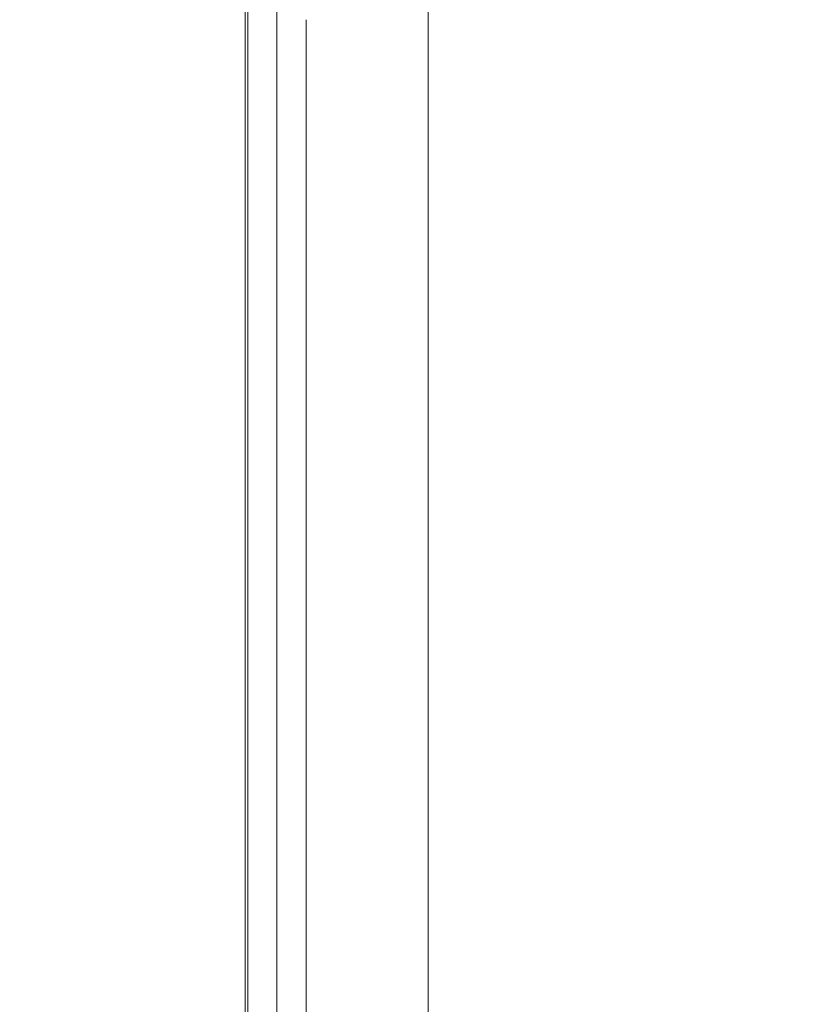
# Model space of a CAD drawing. Units: inches. Extents: x 87 to 5089, y -243 to 475.
# Drawn here: x 4830 to 4833, y -66 to -62 of the extents above; entities that cross this region are included whole.
import ezdxf

# ---------------------------------------------------------------- set-up
doc = ezdxf.new("R2010")
doc.units = ezdxf.units.IN
doc.header["$MEASUREMENT"] = 0
doc.header["$PDMODE"] = 35
doc.header["$PDSIZE"] = -1
doc.layers.add('3', color=3, linetype='Continuous')
doc.layers.add('4', color=4, linetype='Continuous')
doc.styles.add('ROMANS', font='ROMANS.shx', dxfattribs={"width": 0.8})
doc.dimstyles.new('125', dxfattribs={"dimtxt": 0.125, "dimasz": 0.125, "dimexe": 0.093, "dimexo": 0.093, "dimgap": 0.0325, "dimtad": 0, "dimdec": 4, "dimzin": 3, "dimdsep": 46, "dimlunit": 5, "dimtxsty": 'ROMANS', "dimcen": 0, "dimclrt": 3, "dimadec": 0, "dimazin": 0, "dimtfac": 1, "dimtdec": 4, "dimtofl": 0, "dimtmove": 0, "dimatfit": 3, "dimfxl": 0, "dimfrac": 2, "dimtolj": 1, "dimtzin": 0, "dimarcsym": 0})

# ---------------------------------------------------------------- blocks, each defined once
blk = doc.blocks.new('*D14')
at = {"layer": '4', "color": 0, "lineweight": -2}
for p, q in [((4842.1831, -39.6136), (4842.1831, -49.4172)), ((4838.9331, -52.8906), (4838.9331, -46.0692)), ((4836.6831, -47.7432), (4823.4856, -47.7432)), ((4844.4331, -47.7432), (4846.6831, -47.7432))]:
    blk.add_line(p, q, dxfattribs=at)
at = {"layer": '4', "color": 0}
for points in [[(4836.6831, -47.3682), (4836.6831, -48.1182), (4838.9331, -47.7432)], [(4844.4331, -47.3682), (4844.4331, -48.1182), (4842.1831, -47.7432)]]:
    blk.add_solid(points, dxfattribs=at)
at = {"layer": 'Defpoints', "color": 0}
for p in [(4842.1831, -37.9396), (4838.9331, -47.7432), (4838.9331, -54.5646)]:
    blk.add_point(p, dxfattribs=at)
at = {"layer": '4', "color": 3, "insert": (4808.5006, -47.7432), "char_height": 2.25, "attachment_point": 5, "style": 'ROMANS'}
blk.add_mtext('\\A1;3 1/4" [83]\\PFREE SPACE &\\P"Z" BRACKET LENGTH', dxfattribs=at)
blk = doc.blocks.new('*D12')
at = {"layer": '4', "color": 0, "lineweight": -2}
for p, q in [((4828.8685, -61.3149), (4797.1816, -61.3149)), ((4798.8556, -63.5649), (4798.8556, -77.4851)), ((4798.8556, -108.6896), (4798.8556, -100.7694)), ((4816.5091, -110.9396), (4797.1816, -110.9396))]:
    blk.add_line(p, q, dxfattribs=at)
at = {"layer": '4', "color": 0}
for points in [[(4798.4806, -63.5649), (4799.2306, -63.5649), (4798.8556, -61.3149)], [(4798.4806, -108.6896), (4799.2306, -108.6896), (4798.8556, -110.9396)]]:
    blk.add_solid(points, dxfattribs=at)
at = {"layer": 'Defpoints', "color": 0}
for p in [(4798.8556, -61.3149), (4830.5425, -61.3149), (4818.1831, -110.9396)]:
    blk.add_point(p, dxfattribs=at)
at = {"layer": '4', "color": 3, "insert": (4798.8556, -89.1272), "char_height": 2.25, "attachment_point": 5, "rotation": 90, "style": 'ROMANS'}
blk.add_mtext('\\A1;49 5/8" [1260]', dxfattribs=at)

msp = doc.modelspace()

# ---------------------------------------------------------------- linework, layer by layer
at = {"layer": '3', "linetype": 'Continuous', "lineweight": 15}
for p, q in [((4831.1885, -61.32232), (4831.1885, -73.68962)), ((4831.0689, -61.40837), (4831.0689, -86.05691)), ((4831.0581, -61.53337), (4831.0581, -73.28337)), ((4831.8081, -61.50212), (4831.8081, -73.52596)), ((4831.3081, -62.37712), (4831.3081, -85.00212))]:
    msp.add_line(p, q, dxfattribs=at)

# ---------------------------------------------------------------- dimensions: what is measured, and where the dimension line sits
at = {"layer": '4'}
dim = msp.add_linear_dim(base=(4838.9331, -47.74319), p1=(4842.1831, -37.93962), p2=(4838.9331, -54.56462), angle=180, text='<>\\PFREE SPACE &\\P"Z" BRACKET LENGTH', dimstyle='125', override={"dimscale": 18, "dimpost": '"'}, dxfattribs=at)
dim.commit()
dim.dimension.update_dxf_attribs({"geometry": '*D14', "text_midpoint": (4808.50065, -47.74319), "dimtype": 160})
dim = msp.add_linear_dim(base=(4798.8555522816, -61.3148682907), p1=(4818.1831040939, -110.9396182907), p2=(4830.5424790939, -61.3148682907), angle=90, dimstyle='125', override={"dimscale": 18, "dimpost": '"'}, dxfattribs=at)
dim.commit()
dim.dimension.update_dxf_attribs({"geometry": '*D12', "text_midpoint": (4798.8555522816, -89.1272432907), "dimtype": 160})

doc.saveas('drawing.dxf')
